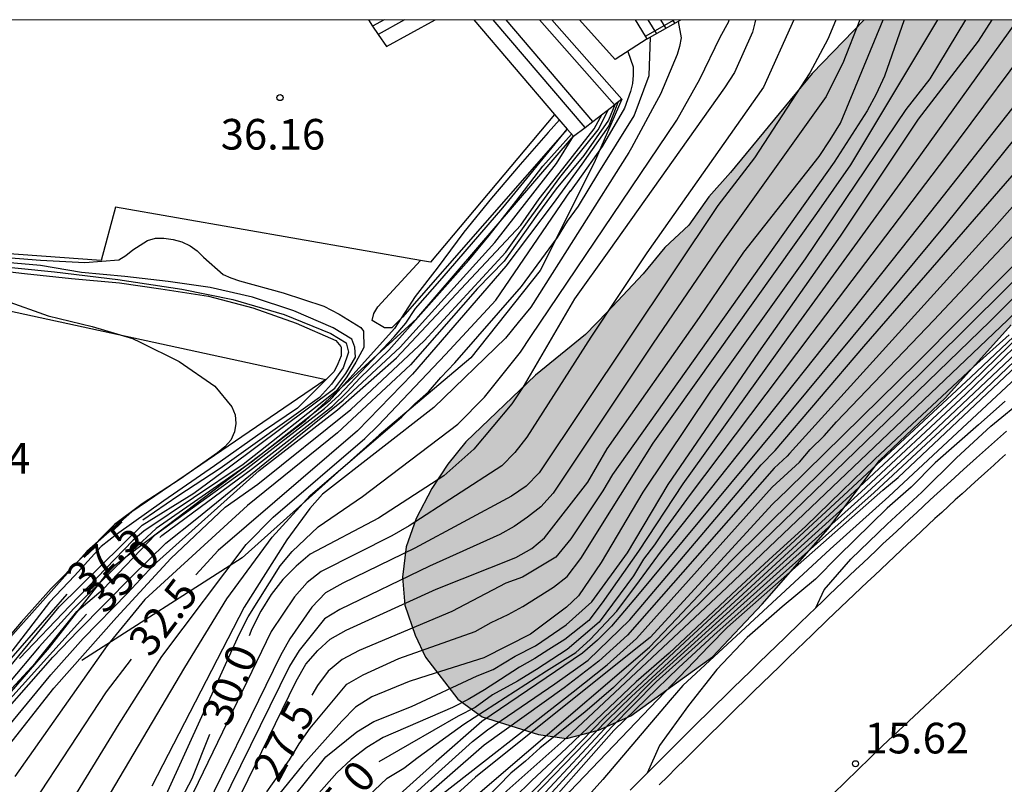
# Model space of a CAD drawing. Units: metres. Extents: x 580294 to 580646, y 4796039 to 4796291.
# Drawn here: x 580478 to 580502, y 4796272 to 4796290 of the extents above; entities that cross this region are included whole.
import ezdxf

# ---------------------------------------------------------------- set-up
doc = ezdxf.new("R2010")
doc.units = ezdxf.units.M
for name, color, linetype in [('010106', 9, 'Continuous'), ('020104', 34, 'Continuous'), ('020204', 9, 'Continuous'), ('020307', 24, 'Continuous'), ('020308', 9, 'Continuous'), ('060106', 9, 'BARANDILLA'), ('060108', 9, 'Continuous'), ('060113', 4, 'Continuous'), ('060117', 9, 'Continuous'), ('060130', 9, 'Continuous'), ('060141', 9, 'Continuous'), ('070105', 6, 'Continuous'), ('070108', 9, 'VALLA'), ('070116', 6, 'Continuous'), ('100106', 63, 'Continuous'), ('100107', 3, 'Continuous'), ('260101', 9, 'Continuous'), ('990504', 63, 'Continuous')]:
    doc.layers.add(name, color=color, linetype=linetype)
doc.layers.add('020105', color=24, linetype='Continuous', lineweight=30)
doc.styles.add('ARIAL', font='ARIAL.TTF', dxfattribs={"height": 1})
doc.styles.add('ARIALI', font='ARIALI.TTF', dxfattribs={"height": 1})
doc.linetypes.add('BARANDILLA', pattern='A,1,[201,DONOSTI.shx,S=0.1,R=0,X=0,Y=0],1', length=2)
doc.linetypes.add('VALLA', pattern='A,1,[200,DONOSTI.shx,S=0.1,R=0,X=0,Y=0],1', length=2)

# ---------------------------------------------------------------- blocks, each defined once
blk = doc.blocks.new('COTAPU')
blk.add_circle((0, 0), 0.075)

msp = doc.modelspace()

# ---------------------------------------------------------------- hatches: boundary and pattern name
at = {"layer": '990504'}
msp.add_hatch(color=256, dxfattribs=at).paths.add_polyline_path([(580498.303, 4796290.206), (580510.447, 4796290.205), (580508.581, 4796288.594), (580505.408, 4796286.112), (580502.434, 4796283.287), (580501.897, 4796282.742), (580500.291, 4796280.96), (580498.682, 4796279.423), (580497.418, 4796277.742), (580495.811, 4796275.911), (580494.594, 4796274.623), (580492.591, 4796273.181), (580491.807, 4796272.831), (580491.023, 4796272.628), (580490.334, 4796272.72), (580488.955, 4796273.151), (580488.362, 4796273.589), (580487.567, 4796274.614), (580487.317, 4796275.153), (580487.065, 4796275.888), (580487.01, 4796276.575), (580487.102, 4796277.313), (580487.342, 4796278.003), (580487.729, 4796278.743), (580488.118, 4796279.336), (580488.555, 4796279.88), (580490.262, 4796281.516), (580491.482, 4796282.509), (580492.018, 4796283.053), (580492.895, 4796283.994), (580493.43, 4796284.638), (580494.015, 4796285.183), (580494.501, 4796285.875), (580495.036, 4796286.469), (580497.031, 4796288.893)])

# ---------------------------------------------------------------- linework, layer by layer
at = {"layer": '010106', "flags": 128}
msp.add_lwpolyline([(580294.252, 4796040.217), (580644.242, 4796040.21), (580644.248, 4796290.202), (580294.258, 4796290.21)], close=True, dxfattribs=at)
at = {"layer": '020104', "flags": 128}
for points, elevation in [([(580476.5, 4796258.809), (580476.852, 4796258.815), (580477.276, 4796258.864), (580478.411, 4796259.019), (580479.454, 4796259.309), (580480.438, 4796259.875), (580481.211, 4796260.668), (580481.918, 4796261.506), (580482.637, 4796262.329), (580483.296, 4796263.22), (580483.886, 4796264.158), (580484.539, 4796265.024), (580484.542, 4796265.028), (580486.785, 4796267.769), (580487.089, 4796268.138), (580491.955, 4796273.144), (580493.917, 4796274.982), (580497.912, 4796278.672), (580500.91, 4796281.468), (580502.704, 4796283.155), (580509.489, 4796290.008), (580509.684, 4796290.205)], 19.5), ([(580477.117, 4796267.822), (580478.551, 4796268.089), (580478.944, 4796268.303), (580479.317, 4796268.574), (580479.648, 4796268.892), (580480.261, 4796269.614), (580480.751, 4796270.429), (580481.229, 4796271.246), (580483.011, 4796275.171), (580483.235, 4796275.6), (580484.017, 4796276.845), (580484.311, 4796277.199), (580484.942, 4796277.803), (580486.028, 4796278.545), (580488.364, 4796280.314), (580489.016, 4796280.978), (580489.897, 4796282.073), (580490.151, 4796282.458), (580493.717, 4796287.752), (580494.285, 4796288.752), (580494.783, 4796289.781), (580494.992, 4796290.167), (580494.998, 4796290.206)], 30.5), ([(580496.581, 4796290.206), (580495.838, 4796288.561), (580492.987, 4796284.508), (580491.615, 4796282.44), (580490.054, 4796279.999), (580489.754, 4796279.622), (580489.441, 4796279.296), (580487.175, 4796277.83), (580486.751, 4796277.583), (580485.019, 4796276.713), (580484.672, 4796276.438), (580484.366, 4796276.092), (580483.792, 4796275.245), (580480.822, 4796269.086), (580480.549, 4796268.725), (580480.25, 4796268.378), (580479.927, 4796268.06), (580479.591, 4796267.776), (580479.221, 4796267.544), (580478.674, 4796267.321), (580478.21, 4796267.25), (580477.272, 4796267.175)], 29.5), ([(580509.025, 4796290.205), (580504.45, 4796285.485), (580502.027, 4796283.067), (580501.817, 4796282.866), (580494.943, 4796276.321), (580491.033, 4796272.652), (580489.557, 4796271.348), (580486.432, 4796268.177), (580485.492, 4796267.109), (580484.63, 4796266.111), (580483.252, 4796264.3), (580482.389, 4796262.862), (580481.158, 4796261.401), (580479.955, 4796260.456), (580479.628, 4796260.293), (580479.239, 4796260.17), (580478.294, 4796260.141), (580477.533, 4796260.29)], 20.5), ([(580508.601, 4796290.205), (580503.258, 4796284.69), (580501.391, 4796282.832), (580495.313, 4796276.957), (580492.167, 4796273.873), (580491.467, 4796273.269), (580490.375, 4796272.395), (580490.015, 4796272.068), (580489.656, 4796271.78), (580484.173, 4796266.144), (580484.11, 4796266.074), (580482.877, 4796264.354), (580482.189, 4796263.062), (580481.129, 4796261.859), (580480.156, 4796261), (580479.795, 4796260.751), (580479.554, 4796260.656), (580479.153, 4796260.549), (580478.724, 4796260.513), (580477.671, 4796260.53)], 21), ([(580477.854, 4796260.851), (580478.638, 4796260.771), (580479.187, 4796260.843), (580479.401, 4796260.903), (580479.637, 4796260.98), (580480.07, 4796261.258), (580480.957, 4796262.06), (580481.702, 4796263.062), (580482.502, 4796264.408), (580483.727, 4796266.176), (580484.361, 4796266.865), (580486.675, 4796269.367), (580487.032, 4796269.708), (580493.054, 4796274.856), (580493.72, 4796275.558), (580495.04, 4796276.959), (580498.218, 4796280.1), (580501.747, 4796283.6), (580502.735, 4796284.581), (580508.175, 4796290.205)], 21.5), ([(580505.987, 4796290.205), (580505.334, 4796289.464), (580501.42, 4796285.056), (580496.48, 4796279.598), (580496.424, 4796279.529), (580496.105, 4796279.236), (580492.51, 4796275.15), (580492.163, 4796274.832), (580491.815, 4796274.514), (580490.96, 4796273.862), (580489.007, 4796272.465), (580487.193, 4796270.879), (580485.02, 4796268.854), (580484.07, 4796267.81), (580483.136, 4796266.691), (580481.624, 4796264.534), (580480.857, 4796263.606), (580480.113, 4796262.918), (580479.483, 4796262.532), (580478.618, 4796262.183)], 23), ([(580510.035, 4796290.205), (580509.629, 4796289.809), (580500.918, 4796281.324), (580498.071, 4796278.665), (580492.611, 4796273.653), (580492.011, 4796273.064), (580488.912, 4796269.868), (580487.61, 4796268.413), (580485.482, 4796265.781), (580484.786, 4796264.825), (580484.196, 4796263.924), (580483.541, 4796262.999), (580482.908, 4796262.083), (580482.243, 4796261.2), (580481.581, 4796260.38), (580480.757, 4796259.561), (580479.853, 4796258.959), (580478.874, 4796258.461), (580478.644, 4796258.389)], 19), ([(580479.018, 4796262.881), (580479.726, 4796263.176), (580480.113, 4796263.334), (580480.829, 4796263.864), (580481.372, 4796264.57), (580482.511, 4796266.253), (580484.703, 4796268.898), (580485.051, 4796269.241), (580488.722, 4796272.548), (580489.09, 4796272.839), (580490.738, 4796273.958), (580491.547, 4796274.544), (580492.568, 4796275.531), (580495.787, 4796279.317), (580496.124, 4796279.669), (580498.299, 4796282.216), (580503.44, 4796288.137), (580505.129, 4796290.205)], 23.5), ([(580504.318, 4796290.205), (580503.699, 4796289.426), (580500.301, 4796285.205), (580492.759, 4796276.122), (580492.12, 4796275.373), (580491.778, 4796275.032), (580491.41, 4796274.713), (580488.952, 4796273.038), (580487.831, 4796272.063), (580484.529, 4796269.094), (580483.908, 4796268.38), (580483.598, 4796268.022), (580481.121, 4796264.607), (580481.078, 4796264.544), (580480.43, 4796263.953), (580480.213, 4796263.852), (580479.165, 4796263.524)], 24), ([(580493.755, 4796290.168), (580493.826, 4796289.769), (580493.785, 4796289.557), (580493.728, 4796289.358), (580493.318, 4796288.385), (580493.127, 4796288.027), (580492.613, 4796287.078), (580492.547, 4796286.964), (580490.151, 4796283.177), (580489.84, 4796282.8), (580489.53, 4796282.422), (580487.772, 4796280.719), (580485.053, 4796278.603), (580484.743, 4796278.253), (580484.177, 4796277.483), (580483.134, 4796275.84), (580480.871, 4796271.458)], 31), ([(580498.198, 4796290.206), (580497.786, 4796289.15), (580497.584, 4796288.765), (580497.373, 4796288.335), (580494.802, 4796284.735), (580493.145, 4796282.297), (580490.695, 4796278.623), (580490.394, 4796278.295), (580490.063, 4796278.043), (580489.738, 4796277.81), (580489.392, 4796277.616), (580487.672, 4796276.841), (580485.475, 4796275.782), (580485.1, 4796275.551), (580484.484, 4796274.781), (580484.242, 4796274.396), (580481.608, 4796269.038)], 28.5), ([(580497.614, 4796290.206), (580497.603, 4796290.18), (580497.412, 4796289.737), (580496.978, 4796288.907), (580495.623, 4796286.833), (580494.726, 4796285.661), (580490.353, 4796279.124), (580490.035, 4796278.794), (580489.674, 4796278.556), (580487.31, 4796277.285), (580485.55, 4796276.428), (580485.125, 4796276.189), (580484.791, 4796275.837), (580484.255, 4796275.066), (580484.023, 4796274.657), (580481.861, 4796270.231)], 29), ([(580482.225, 4796269.57), (580484.406, 4796274.026), (580484.642, 4796274.446), (580484.936, 4796274.78), (580485.24, 4796275.057), (580485.631, 4796275.276), (580487.831, 4796276.276), (580489.782, 4796277.053), (580490.171, 4796277.269), (580490.48, 4796277.531), (580491.546, 4796278.899), (580492.012, 4796279.711), (580494.272, 4796282.927), (580495.361, 4796284.524), (580497.206, 4796286.864), (580497.47, 4796287.268), (580497.722, 4796287.676), (580498.769, 4796290.206)], 28), ([(580510.222, 4796290.205), (580509.71, 4796289.694), (580508.586, 4796288.574), (580500.78, 4796281.041), (580498.23, 4796278.658), (580493.119, 4796274.028), (580492.471, 4796273.375), (580492.067, 4796272.983), (580488.386, 4796269.04), (580487.471, 4796267.94), (580485.011, 4796264.639), (580484.465, 4796263.861), (580483.826, 4796262.996), (580483.319, 4796262.242)], 18.5), ([(580510.466, 4796290.205), (580509.803, 4796289.563), (580503.055, 4796283.028), (580499.811, 4796279.965), (580498.389, 4796278.651), (580493.215, 4796274.012), (580492.123, 4796272.903), (580489.139, 4796269.634), (580487.559, 4796267.711), (580485.179, 4796264.499), (580484.701, 4796263.742), (580484.068, 4796262.849), (580483.555, 4796262.046)], 18), ([(580483.685, 4796271.321), (580484.244, 4796272.099), (580484.482, 4796272.494), (580484.752, 4796272.878), (580485.648, 4796273.95), (580486.047, 4796274.185), (580486.918, 4796274.579), (580488.783, 4796275.244), (580489.179, 4796275.466), (580489.592, 4796275.662), (580489.952, 4796275.857), (580490.702, 4796276.329), (580491.037, 4796276.585), (580491.375, 4796277.028), (580492.121, 4796278.228), (580493.143, 4796279.846), (580497.143, 4796285.472), (580497.98, 4796286.663), (580500.104, 4796290.206)], 27), ([(580483.897, 4796270.642), (580485.129, 4796272.174), (580485.887, 4796272.784), (580486.304, 4796273.038), (580487.23, 4796273.405), (580488.834, 4796274.154), (580489.228, 4796274.315), (580489.764, 4796274.637), (580490.265, 4796274.888), (580491.016, 4796275.407), (580491.643, 4796275.97), (580492.511, 4796277.167), (580493.508, 4796278.838), (580495.728, 4796282.074), (580497.724, 4796284.917), (580499.636, 4796287.773), (580501.102, 4796289.682), (580501.432, 4796290.206)], 26), ([(580500.78, 4796290.206), (580499.912, 4796288.766), (580499.322, 4796288.015), (580496.859, 4796284.359), (580494.545, 4796281.12), (580492.885, 4796278.65), (580491.868, 4796276.934), (580491.316, 4796276.112), (580491.017, 4796275.838), (580490.137, 4796275.175), (580489, 4796274.602), (580487.626, 4796274.165), (580487.17, 4796274.016), (580486.259, 4796273.646), (580485.857, 4796273.392), (580485.524, 4796273.05), (580484.573, 4796271.984), (580483.978, 4796271.249)], 26.5), ([(580502.053, 4796290.206), (580499.305, 4796286.38), (580496.439, 4796282.437), (580493.867, 4796278.857), (580492.78, 4796277.206), (580491.892, 4796275.943), (580491.57, 4796275.514), (580490.98, 4796275.049), (580490.587, 4796274.798), (580490.247, 4796274.584), (580489.872, 4796274.369), (580489.407, 4796274.065), (580489.013, 4796273.815), (580488.612, 4796273.582), (580488.228, 4796273.385), (580486.538, 4796272.653), (580486.137, 4796272.406), (580485.75, 4796272.109), (580485.404, 4796271.787), (580484.094, 4796270.311)], 25.5), ([(580485.883, 4796264.196), (580487.015, 4796266.169), (580487.849, 4796267.382), (580490.72, 4796270.865), (580491.103, 4796271.324), (580494.501, 4796274.886), (580494.961, 4796275.346), (580498.761, 4796278.696), (580499.135, 4796279.012), (580507.102, 4796286.527), (580510.018, 4796289.257), (580511.051, 4796290.205)], 17), ([(580511.5, 4796290.205), (580510.229, 4796288.958), (580509.448, 4796288.192), (580508.674, 4796287.587), (580505.375, 4796284.573), (580498.905, 4796278.545), (580497.47, 4796277.254), (580493.865, 4796273.924), (580493.556, 4796273.563), (580491.909, 4796271.622), (580491.277, 4796270.911), (580490.415, 4796269.691), (580489.954, 4796268.656)], 16.5), ([(580497.122, 4796275.823), (580497.328, 4796276.263), (580497.981, 4796277.013), (580498.863, 4796277.872), (580499.713, 4796278.654), (580500.561, 4796279.488), (580501.405, 4796280.267), (580502.263, 4796280.971), (580503.113, 4796281.685), (580503.906, 4796282.453), (580504.825, 4796283.267), (580505.65, 4796283.996), (580506.437, 4796284.721), (580507.25, 4796285.492), (580508.028, 4796286.259), (580508.858, 4796287.007), (580509.716, 4796287.696), (580510.579, 4796288.437), (580510.589, 4796288.447), (580512.058, 4796289.923), (580512.293, 4796290.205)], 15.5), ([(580477.568, 4796268.891), (580478.487, 4796269.469), (580478.836, 4796269.776), (580479.137, 4796270.131), (580479.413, 4796270.526), (580481.685, 4796274.358), (580482.707, 4796276.042), (580483.819, 4796277.552), (580484.749, 4796278.573), (580486.995, 4796280.494), (580487.306, 4796280.814), (580487.642, 4796281.103), (580487.945, 4796281.46), (580488.291, 4796281.812), (580489.92, 4796283.68), (580490.803, 4796284.883), (580491.048, 4796285.277), (580491.318, 4796285.651), (580491.816, 4796286.471), (580492.674, 4796287.856), (580493.047, 4796288.845), (580493.073, 4796289.783)], 31.5), ([(580492.519, 4796289.431), (580492.653, 4796289.057), (580492.652, 4796288.856), (580492.632, 4796288.65), (580492.588, 4796288.451), (580492.442, 4796288.046), (580491.894, 4796287.105), (580491.28, 4796286.24), (580491.108, 4796286.01)], 32), ([(580478.296, 4796264.032), (580479.189, 4796264.04), (580479.626, 4796264.121), (580480.084, 4796264.293), (580480.52, 4796264.519), (580480.909, 4796264.829), (580481.257, 4796265.122), (580482.079, 4796266.306), (580482.66, 4796267.048), (580483.48, 4796268.242), (580484.289, 4796269.338), (580484.579, 4796269.701), (580486.637, 4796271.652), (580487.038, 4796271.899), (580487.391, 4796272.17), (580488.509, 4796272.979), (580490.533, 4796274.28), (580491.249, 4796274.725), (580491.596, 4796275.044), (580492.251, 4796275.74), (580492.807, 4796276.478), (580493.348, 4796277.214), (580500.119, 4796285.748), (580502.248, 4796288.445)], 24.5), ([(580464.9, 4796273.821), (580466.322, 4796273.692), (580467.757, 4796273.385), (580468.581, 4796273.141), (580468.925, 4796273.005), (580473.982, 4796271.21), (580474.429, 4796271.11), (580475.402, 4796271.096), (580475.854, 4796271.163), (580476.245, 4796271.294), (580476.613, 4796271.531), (580477.46, 4796272.563), (580478.48, 4796273.859), (580480.011, 4796275.587), (580481.339, 4796277.025), (580482.669, 4796278.287), (580483.47, 4796278.849), (580485.744, 4796280.676), (580487.535, 4796282.351), (580489.537, 4796284.519), (580490.108, 4796285.32), (580490.86, 4796286.349), (580491.799, 4796287.516), (580492.05, 4796288.013)], 33.5), ([(580492.203, 4796288.13), (580492.046, 4796287.756), (580491.447, 4796286.889), (580490.77, 4796286.071), (580490.309, 4796285.456), (580489.496, 4796284.304), (580488.84, 4796283.633), (580487.207, 4796281.766), (580485.419, 4796280.106), (580483.218, 4796278.322), (580480.706, 4796276.025), (580479.784, 4796274.903), (580477.526, 4796271.696)], 33), ([(580490.846, 4796287.759), (580490.571, 4796287.451), (580489.888, 4796286.668), (580489.186, 4796285.847), (580488.51, 4796285.009), (580487.854, 4796284.135), (580487.319, 4796283.442), (580486.809, 4796282.654), (580485.211, 4796280.877), (580483.31, 4796279.383), (580480.98, 4796277.76), (580480.417, 4796277.244), (580478.964, 4796275.806), (580478.121, 4796274.868), (580476.659, 4796273.139)], 36), ([(580476.797, 4796272.238), (580478.402, 4796274.18), (580479.199, 4796275.071), (580480.277, 4796276.181), (580480.917, 4796276.869), (580483.504, 4796279.185), (580485.414, 4796280.668), (580486.858, 4796281.934), (580489.907, 4796285.185), (580490.35, 4796285.824), (580491.02, 4796286.679), (580491.696, 4796287.536), (580491.897, 4796287.897)], 34), ([(580476.858, 4796273.214), (580478.027, 4796274.477), (580479.043, 4796275.728), (580479.683, 4796276.275), (580480.964, 4796277.619), (580483.129, 4796279.17), (580485.097, 4796280.696), (580485.453, 4796281.013), (580486.807, 4796282.452), (580487.087, 4796282.786), (580487.326, 4796283.145), (580487.975, 4796283.884), (580489.467, 4796285.604), (580491.037, 4796287.535)], 35.5), ([(580476.742, 4796272.673), (580478.449, 4796274.618), (580479.074, 4796275.259), (580480.386, 4796276.587), (580481.214, 4796277.4), (580481.98, 4796278.01), (580483.638, 4796279.363), (580485.554, 4796280.898), (580486.951, 4796282.198), (580489.269, 4796284.755), (580490.779, 4796286.689), (580491.189, 4796287.357)], 34.5), ([(580465.098, 4796272.726), (580465.575, 4796272.613), (580466.051, 4796272.47), (580466.983, 4796272.126), (580470.079, 4796270.738), (580472.42, 4796269.712), (580473.704, 4796269.303), (580474.603, 4796269.129), (580475.572, 4796269.095), (580476.53, 4796269.278), (580476.964, 4796269.396), (580477.785, 4796269.889), (580478.164, 4796270.169), (580478.473, 4796270.509), (580479.035, 4796271.275), (580480.073, 4796272.98), (580481.12, 4796274.628), (580483.184, 4796277.367), (580483.845, 4796278.036), (580486.086, 4796279.964), (580486.414, 4796280.281), (580488.057, 4796282.022), (580489.289, 4796283.351), (580491.117, 4796286.022)], 32), ([(580477.114, 4796284.411), (580478.152, 4796284.327), (580479.233, 4796284.272), (580480.066, 4796284.334), (580480.24, 4796284.44), (580480.412, 4796284.577), (580480.768, 4796284.804), (580480.966, 4796284.868), (580481.167, 4796284.867), (580481.393, 4796284.835), (580481.608, 4796284.775), (580481.81, 4796284.681), (580481.981, 4796284.555), (580482.138, 4796284.404), (580482.619, 4796283.979), (580482.804, 4796283.893), (580483.017, 4796283.819), (580484.088, 4796283.526), (580485.086, 4796283.205), (580485.456, 4796283.002), (580485.987, 4796282.682), (580486.057, 4796282.592), (580486.059, 4796282.191), (580485.865, 4796281.831), (580485.643, 4796281.47), (580485.389, 4796281.125), (580483.112, 4796279.325), (580480.683, 4796277.697), (580480.417, 4796277.478), (580478.871, 4796275.868), (580477.641, 4796274.581)], 36.5), ([(580502.762, 4796285.009), (580499.603, 4796281.824), (580496.417, 4796278.698), (580496.065, 4796278.357), (580493.068, 4796275.092), (580492.679, 4796274.783), (580488.794, 4796271.68), (580487.713, 4796270.688), (580483.283, 4796266.175), (580482.998, 4796265.774), (580482.188, 4796264.569), (580482.128, 4796264.462), (580481.682, 4796263.671), (580481.136, 4796262.853), (580480.755, 4796262.365), (580480.412, 4796262.002), (580479.995, 4796261.711), (580479.667, 4796261.537), (580479.464, 4796261.462), (580479.039, 4796261.315), (580478.23, 4796261.269), (580478.104, 4796261.286)], 22), ([(580476.625, 4796273.449), (580478.611, 4796275.845), (580480.639, 4796277.844), (580481.903, 4796278.626), (580482.775, 4796279.273), (580485.352, 4796281.192), (580485.623, 4796281.553), (580485.856, 4796281.957), (580485.839, 4796282.201), (580485.765, 4796282.395), (580485.309, 4796282.675), (580484.347, 4796283.085), (580483.34, 4796283.42), (580482.306, 4796283.659), (580481.273, 4796283.808), (580480.214, 4796283.928), (580479.156, 4796284.028), (580478.151, 4796284.197), (580477.115, 4796284.283)], 37), ([(580476.705, 4796284.119), (580477.761, 4796284.004), (580478.91, 4796283.882), (580480.084, 4796283.769), (580481.098, 4796283.626), (580482.261, 4796283.444), (580483.344, 4796283.16), (580484.405, 4796282.783), (580485.381, 4796282.363), (580485.497, 4796282.214), (580485.51, 4796282.197), (580485.506, 4796281.988), (580485.429, 4796281.789), (580485.337, 4796281.607), (580484.443, 4796280.708), (580483.609, 4796280.146), (580482.407, 4796279.292), (580481.166, 4796278.439), (580480.011, 4796277.619), (580479.636, 4796277.322), (580478.98, 4796276.603), (580478.371, 4796275.962), (580477.45, 4796274.765)], 38), ([(580477.286, 4796283.341), (580478.336, 4796282.969), (580479.418, 4796282.702), (580480.405, 4796282.409), (580480.587, 4796282.32), (580481.547, 4796281.846), (580482.418, 4796281.241), (580482.832, 4796280.741), (580482.916, 4796280.541), (580482.932, 4796280.329), (580482.9, 4796280.126), (580482.812, 4796279.924), (580482.663, 4796279.762), (580482.478, 4796279.616), (580481.571, 4796278.971), (580480.635, 4796278.363), (580479.961, 4796277.859), (580479.177, 4796277.071), (580478.413, 4796276.292), (580477.677, 4796275.471), (580476.975, 4796274.656)], 39.5), ([(580501.75, 4796280.878), (580501.099, 4796280.301), (580500.042, 4796279.367), (580499.454, 4796278.773), (580498.868, 4796278.259), (580497.675, 4796277.095), (580497.11, 4796276.522), (580496.299, 4796275.845), (580495.438, 4796275.096), (580494.702, 4796274.309), (580494.004, 4796273.432), (580493.295, 4796272.455), (580492.997, 4796271.78)], 16)]:
    msp.add_lwpolyline(points, dxfattribs=dict(at, elevation=elevation))
at = {"layer": '020105', "flags": 128}
for points, elevation in [([(580495.647, 4796290.206), (580495.633, 4796290.131), (580495.57, 4796289.907), (580495.133, 4796288.919), (580494.888, 4796288.541), (580492.055, 4796284.552), (580491.217, 4796283.383), (580489.959, 4796281.225), (580489.685, 4796280.81), (580488.752, 4796279.705), (580488.019, 4796279.052), (580486.422, 4796278.018), (580484.75, 4796277.131), (580484.403, 4796276.84), (580484.079, 4796276.517), (580483.797, 4796276.146), (580483.543, 4796275.742), (580483.325, 4796275.305), (580483.259, 4796275.14)], 30), ([(580499.282, 4796290.206), (580498.799, 4796288.825), (580498.598, 4796288.387), (580498.375, 4796287.98), (580497.574, 4796286.721), (580492.145, 4796279.087), (580491.907, 4796278.681), (580491.131, 4796277.509), (580490.758, 4796277.058), (580489.943, 4796276.572), (580489.536, 4796276.426), (580488.214, 4796275.732), (580485.951, 4796274.775), (580485.535, 4796274.555), (580485.191, 4796274.273), (580484.929, 4796273.921), (580484.79, 4796273.681)], 27.5), ([(580502.795, 4796290.205), (580500.293, 4796286.843), (580497.021, 4796282.538), (580494.019, 4796278.563), (580493.432, 4796277.756), (580493.178, 4796277.363), (580492.902, 4796277.009), (580492.659, 4796276.606), (580491.823, 4796275.472), (580491.034, 4796274.798), (580490.283, 4796274.315), (580489.818, 4796274.029), (580489.21, 4796273.689), (580488.784, 4796273.379), (580488.372, 4796273.168), (580487.181, 4796272.489), (580486.433, 4796272.054)], 25), ([(580487.545, 4796270.907), (580487.655, 4796271.008), (580491.182, 4796273.766), (580492.019, 4796274.423), (580492.731, 4796275.067), (580496.055, 4796278.774), (580496.723, 4796279.389), (580496.986, 4796279.696), (580497.327, 4796280.031), (580497.627, 4796280.371), (580500.011, 4796282.858), (580505.114, 4796288.289), (580506.853, 4796290.205)], 22.5), ([(580489.131, 4796269.273), (580490.826, 4796271.286), (580492.179, 4796272.822), (580493.764, 4796274.35), (580494.626, 4796275.154), (580498.548, 4796278.644), (580501.087, 4796281.002), (580504.318, 4796284.084), (580507.526, 4796287.111), (580509.918, 4796289.4), (580510.751, 4796290.205)], 17.5), ([(580492.276, 4796288.186), (580492.058, 4796287.613), (580491.394, 4796286.673), (580490.697, 4796285.717), (580489.539, 4796284.176), (580487.255, 4796281.54), (580485.907, 4796280.154), (580482.5, 4796277.224), (580481.951, 4796276.625)], 32.5), ([(580481.073, 4796277.54), (580481.12, 4796277.588), (580483.336, 4796279.232), (580485.297, 4796280.758), (580485.648, 4796281.095), (580485.973, 4796281.45), (580486.671, 4796282.127), (580488.632, 4796284.326), (580489.13, 4796284.928), (580489.781, 4796285.759), (580490.44, 4796286.625), (580491.142, 4796287.412)], 35), ([(580476.705, 4796284.218), (580478.491, 4796284.044), (580480.042, 4796283.85), (580481.612, 4796283.617), (580482.853, 4796283.365), (580484.113, 4796282.996), (580485.257, 4796282.531), (580485.631, 4796282.304), (580485.683, 4796282.077), (580485.553, 4796281.691), (580485.269, 4796281.296), (580484.977, 4796280.967), (580482.543, 4796279.234), (580481.515, 4796278.556), (580480.657, 4796277.968)], 37.5), ([(580501.853, 4796282.5), (580500.982, 4796281.72), (580500.205, 4796280.989), (580499.359, 4796280.201), (580498.569, 4796279.459), (580497.754, 4796278.679), (580496.874, 4796277.823), (580495.969, 4796276.992), (580495.195, 4796276.275), (580494.344, 4796275.47), (580493.531, 4796274.713), (580492.729, 4796274.008), (580491.9, 4796273.225), (580491.026, 4796272.395), (580490.163, 4796271.589), (580489.333, 4796270.776), (580488.544, 4796269.969), (580488.501, 4796269.924)], 20), ([(580478.793, 4796276.158), (580477.261, 4796274.395), (580476.336, 4796273.327), (580476.078, 4796273.132), (580475.886, 4796273.028), (580475.748, 4796272.984), (580475.54, 4796272.973), (580475.102, 4796273.045), (580474.688, 4796273.189), (580473.681, 4796273.748), (580471.995, 4796274.736), (580471.189, 4796275.306), (580469.079, 4796276.566), (580468.096, 4796277.055), (580466.428, 4796277.816)], 37.5), ([(580479.279, 4796275.665), (580476.868, 4796273.009), (580476.435, 4796272.5), (580476.254, 4796272.408), (580475.853, 4796272.294), (580475.444, 4796272.259), (580474.964, 4796272.334), (580474.064, 4796272.56), (580470.973, 4796273.974), (580470.1, 4796274.369), (580469.209, 4796274.672), (580468.777, 4796274.782), (580467.409, 4796275.022), (580466.98, 4796275.083), (580465.013, 4796274.957)], 35), ([(580480.367, 4796274.566), (580479.758, 4796273.766), (580477.977, 4796271.06), (580477.699, 4796270.724), (580477.4, 4796270.432), (580476.984, 4796270.174), (580476.609, 4796269.971), (580475.691, 4796269.78), (580475.25, 4796269.772), (580474.781, 4796269.79), (580474.323, 4796269.845), (580473.846, 4796269.941), (580473.372, 4796270.067), (580469.575, 4796271.548), (580467.622, 4796272.38), (580466.744, 4796272.657), (580465.344, 4796273.032), (580464.888, 4796273.095), (580464.418, 4796273.114), (580463.494, 4796273.051), (580463.121, 4796272.954)], 32.5), ([(580467.858, 4796270.169), (580468.446, 4796269.884), (580469.554, 4796269.351), (580470.605, 4796268.785), (580471.57, 4796268.347), (580473.902, 4796267.624), (580474.838, 4796267.499), (580475.314, 4796267.456), (580478.748, 4796267.717), (580479.482, 4796268.183), (580479.842, 4796268.499), (580480.171, 4796268.837), (580480.746, 4796269.563), (580481.203, 4796270.387), (580481.862, 4796271.649), (580482.295, 4796272.731)], 30)]:
    msp.add_lwpolyline(points, dxfattribs=dict(at, elevation=elevation))
at = {"layer": '060106'}
msp.add_polyline3d([(580492.955, 4796289.808, 32.492), (580493.659, 4796290.206, 31.98)], dxfattribs=at)
at = {"layer": '060108'}
msp.add_polyline3d([(580492.58, 4796271.361, 16.072), (580492.789, 4796271.571, 16.047), (580492.997, 4796271.78, 16.023), (580493.206, 4796271.99, 15.998), (580493.415, 4796272.199, 15.973), (580493.624, 4796272.408, 15.948), (580493.834, 4796272.616, 15.923), (580494.044, 4796272.825, 15.898), (580494.254, 4796273.033, 15.874), (580494.465, 4796273.24, 15.849), (580494.675, 4796273.448, 15.824), (580494.886, 4796273.655, 15.799), (580495.098, 4796273.862, 15.774), (580495.309, 4796274.069, 15.749), (580495.521, 4796274.275, 15.724), (580495.733, 4796274.481, 15.699), (580495.945, 4796274.687, 15.674), (580496.157, 4796274.893, 15.649), (580496.37, 4796275.099, 15.625), (580496.746, 4796275.461, 15.581), (580497.122, 4796275.823, 15.537), (580497.285, 4796275.979, 15.518), (580497.449, 4796276.136, 15.499), (580497.612, 4796276.292, 15.481), (580497.776, 4796276.449, 15.462), (580497.94, 4796276.605, 15.443), (580498.104, 4796276.761, 15.424), (580498.268, 4796276.917, 15.405), (580498.432, 4796277.072, 15.387), (580498.597, 4796277.227, 15.368), (580498.762, 4796277.383, 15.349), (580498.927, 4796277.537, 15.33), (580499.092, 4796277.692, 15.312), (580499.257, 4796277.847, 15.293), (580499.423, 4796278.001, 15.274), (580499.589, 4796278.155, 15.256), (580499.755, 4796278.308, 15.237), (580499.921, 4796278.462, 15.218), (580500.088, 4796278.615, 15.2), (580500.255, 4796278.768, 15.181), (580500.422, 4796278.92, 15.162), (580500.735, 4796279.205, 15.127), (580501.049, 4796279.488, 15.093), (580501.196, 4796279.62, 15.076), (580501.343, 4796279.752, 15.06), (580501.49, 4796279.883, 15.044), (580501.637, 4796280.014, 15.028), (580501.784, 4796280.145, 15.011)], dxfattribs=at)
at = {"layer": '060113'}
msp.add_polyline3d([(580501.766, 4796279.574, 15.044), (580501.619, 4796279.443, 15.06), (580501.473, 4796279.312, 15.076), (580501.327, 4796279.18, 15.093), (580501.013, 4796278.898, 15.127), (580500.701, 4796278.614, 15.162), (580500.534, 4796278.462, 15.181), (580500.368, 4796278.309, 15.2), (580500.202, 4796278.157, 15.218), (580500.036, 4796278.004, 15.237), (580499.87, 4796277.851, 15.256), (580499.705, 4796277.697, 15.274), (580499.54, 4796277.544, 15.293), (580499.375, 4796277.39, 15.312), (580499.21, 4796277.235, 15.33), (580499.045, 4796277.081, 15.349), (580498.881, 4796276.926, 15.368), (580498.717, 4796276.771, 15.387), (580498.553, 4796276.616, 15.405), (580498.389, 4796276.46, 15.424), (580498.225, 4796276.305, 15.443), (580498.062, 4796276.149, 15.462), (580497.898, 4796275.993, 15.481), (580497.735, 4796275.837, 15.499), (580497.572, 4796275.681, 15.518), (580497.409, 4796275.524, 15.537), (580497.033, 4796275.163, 15.581), (580496.658, 4796274.801, 15.625), (580496.446, 4796274.595, 15.649), (580496.233, 4796274.39, 15.674), (580496.022, 4796274.184, 15.699), (580495.81, 4796273.978, 15.724), (580495.599, 4796273.772, 15.749), (580495.387, 4796273.566, 15.774), (580495.176, 4796273.359, 15.799), (580494.966, 4796273.152, 15.824), (580494.755, 4796272.945, 15.849), (580494.545, 4796272.738, 15.874), (580494.336, 4796272.53, 15.898), (580494.126, 4796272.322, 15.923), (580493.917, 4796272.114, 15.948), (580493.708, 4796271.906, 15.973), (580493.499, 4796271.697, 15.998), (580493.291, 4796271.488, 16.023)], dxfattribs=at)
at = {"layer": '060117'}
for points in [[(580492.997, 4796289.74, 32.492), (580492.214, 4796289.233, 32.568), (580491.341, 4796290.206, 32.669)], [(580492.955, 4796289.808, 32.487), (580492.71, 4796290.206, 32.46)], [(580492.997, 4796289.74, 32.492), (580493.822, 4796290.206, 31.89)], [(580492.997, 4796289.74, 32.492), (580492.955, 4796289.808, 32.487)]]:
    msp.add_polyline3d(points, dxfattribs=at)
at = {"layer": '060130'}
for points in [[(580490.731, 4796287.893, 36.057), (580487.695, 4796284.277, 36.075), (580487.447, 4796284.32, 36.081)], [(580487.447, 4796284.32, 36.081), (580479.99, 4796285.625, 36.247), (580479.638, 4796284.316, 36.299), (580476.705, 4796284.53, 36.361)]]:
    msp.add_polyline3d(points, dxfattribs=at)
at = {"layer": '060141'}
for points in [[(580493.014, 4796290.206, 32.304), (580493.222, 4796289.867, 32.328)], [(580493.318, 4796290.206, 32.149), (580493.448, 4796289.995, 32.163)], [(580493.673, 4796290.122, 31.999), (580493.622, 4796290.206, 31.993)]]:
    msp.add_polyline3d(points, dxfattribs=at)
at = {"layer": '070105'}
for points in [[(580492.378, 4796288.264, 32.372), (580491.696, 4796286.708, 32.079), (580490.378, 4796284.072, 31.252), (580488.681, 4796281.937, 31.194), (580486.437, 4796280.043, 31.155), (580483.086, 4796277.041, 31.844), (580479.165, 4796274.531, 33.359)], [(580464.324, 4796277.424, 36.751), (580465.167, 4796276.529, 35.403), (580466.345, 4796275.757, 35.133), (580468.672, 4796274.668, 35.058), (580468.977, 4796275.523, 35.06), (580475.986, 4796272.1, 33.67), (580478.369, 4796274.849, 33.659), (580479.896, 4796276.805, 33.413), (580484.631, 4796280.403, 33.382), (580487.363, 4796282.897, 33.198), (580491.189, 4796287.357, 36.485)]]:
    msp.add_polyline3d(points, dxfattribs=at)
at = {"layer": '070108'}
for points in [[(580486.176, 4796290.206, 37.443), (580486.273, 4796290.05, 37.437)], [(580487.059, 4796290.206, 36.526), (580486.411, 4796289.849, 36.542)], [(580491.475, 4796287.575, 36.477), (580489.229, 4796290.206, 36.487)], [(580476.706, 4796283.555, 39.544), (580477.081, 4796283.149, 39.544), (580485.136, 4796281.408, 39.464), (580481.897, 4796279.197, 39.605), (580480.387, 4796278.17, 39.636), (580479.284, 4796277.201, 39.631), (580477.671, 4796275.391, 39.614), (580475.873, 4796273.371, 39.585), (580466.508, 4796278.137, 39.651)]]:
    msp.add_polyline3d(points, dxfattribs=at)
at = {"layer": '070116'}
for points in [[(580486.556, 4796290.206, 36.535), (580486.273, 4796290.05, 36.542)], [(580486.411, 4796289.849, 36.542), (580486.616, 4796289.551, 36.542), (580487.804, 4796290.206, 36.513)], [(580488.756, 4796290.206, 36.496), (580490.731, 4796287.893, 36.693)], [(580491.668, 4796287.723, 36.472), (580489.548, 4796290.206, 36.482)], [(580492.196, 4796288.125, 34.678), (580490.362, 4796290.206, 34.678)], [(580490.661, 4796290.206, 32.372), (580492.378, 4796288.264, 32.372)], [(580486.273, 4796290.05, 36.542), (580486.411, 4796289.849, 36.542)], [(580492.378, 4796288.264, 32.372), (580492.196, 4796288.125, 34.678)], [(580491.668, 4796287.723, 35.161), (580492.196, 4796288.125, 33.424)], [(580490.731, 4796287.893, 36.693), (580491.037, 4796287.535, 36.724)], [(580491.037, 4796287.535, 36.724), (580491.189, 4796287.357, 36.739)], [(580491.189, 4796287.357, 36.739), (580491.475, 4796287.575, 36.58)], [(580491.475, 4796287.575, 36.58), (580491.668, 4796287.723, 36.472)]]:
    msp.add_polyline3d(points, dxfattribs=at)
at = {"layer": '100106', "elevation": 30.137, "flags": 128}
msp.add_lwpolyline([(580498.303, 4796290.206), (580497.031, 4796288.893), (580495.036, 4796286.469), (580494.501, 4796285.875), (580494.015, 4796285.183), (580493.43, 4796284.638), (580492.895, 4796283.994), (580492.018, 4796283.053), (580491.482, 4796282.509), (580490.262, 4796281.516), (580488.555, 4796279.88), (580488.118, 4796279.336), (580487.729, 4796278.743), (580487.342, 4796278.003), (580487.102, 4796277.313), (580487.01, 4796276.575), (580487.065, 4796275.888), (580487.317, 4796275.153), (580487.567, 4796274.614), (580488.362, 4796273.589), (580488.955, 4796273.151), (580490.334, 4796272.72), (580491.023, 4796272.628), (580491.807, 4796272.831), (580492.591, 4796273.181), (580494.594, 4796274.623), (580495.811, 4796275.911), (580497.418, 4796277.742), (580498.682, 4796279.423), (580500.291, 4796280.96), (580501.897, 4796282.742)], dxfattribs=at)
at = {"layer": '100107'}
msp.add_polyline3d([(580491.037, 4796287.535, 36.515), (580487.012, 4796282.932, 36.994), (580486.748, 4796282.675, 36.996), (580486.567, 4796282.674, 36.997), (580486.268, 4796282.852, 36.997), (580486.31, 4796283.023, 37), (580486.404, 4796283.183, 37), (580487.447, 4796284.32, 36.864)], dxfattribs=at)
at = {"layer": '260101'}
msp.add_polyline3d([(580476.792, 4796246.725, 18.5), (580478.192, 4796248.976, 18.308), (580479.372, 4796250.736, 18.13), (580480.512, 4796252.384, 17.943), (580481.542, 4796253.746, 17.816), (580482.724, 4796255.293, 17.672), (580484.279, 4796257.219, 17.461), (580486.099, 4796259.32, 17.227), (580489.041, 4796262.631, 16.82), (580493.047, 4796266.763, 16.301), (580496.942, 4796270.682, 15.864), (580498.753, 4796272.446, 15.613), (580502.863, 4796276.295, 15.048)], dxfattribs=at)

# ---------------------------------------------------------------- block references
at = {"layer": '020204', "rotation": 359.9987685839998}
for p in [(580484.011, 4796288.304, 36.158), (580498.092, 4796272.006, 15.62)]:
    msp.add_blockref('COTAPU', p, dxfattribs=at)

# ---------------------------------------------------------------- texts
at = {"layer": '020307', "style": 'ARIALI'}
for s, rotation, p in [('37.5', 43.0128, (580479.231, 4796276.128, 37.499)), ('35.0', 44.9988, (580479.723, 4796275.644, 34.999)), ('32.5', 52.7328, (580480.847, 4796274.578, 32.499)), ('30.0', 68.1888, (580482.754, 4796272.87, 29.999)), ('27.5', 62.0948, (580483.97, 4796271.515, 27.499)), ('25.0', 48.8018, (580485.101, 4796270.17, 24.999))]:
    msp.add_text(s, height=0.75, rotation=rotation, dxfattribs=at).set_placement(p)
at = {"layer": '020308', "style": 'ARIAL'}
for s, p in [('36.16', (580482.56, 4796287.032, 36.157)), ('39.64', (580475.346, 4796279.104, 39.636)), ('15.62', (580498.316, 4796272.259, 15.62))]:
    msp.add_text(s, height=0.75, rotation=359.9988, dxfattribs=at).set_placement(p)

doc.saveas('drawing.dxf')
